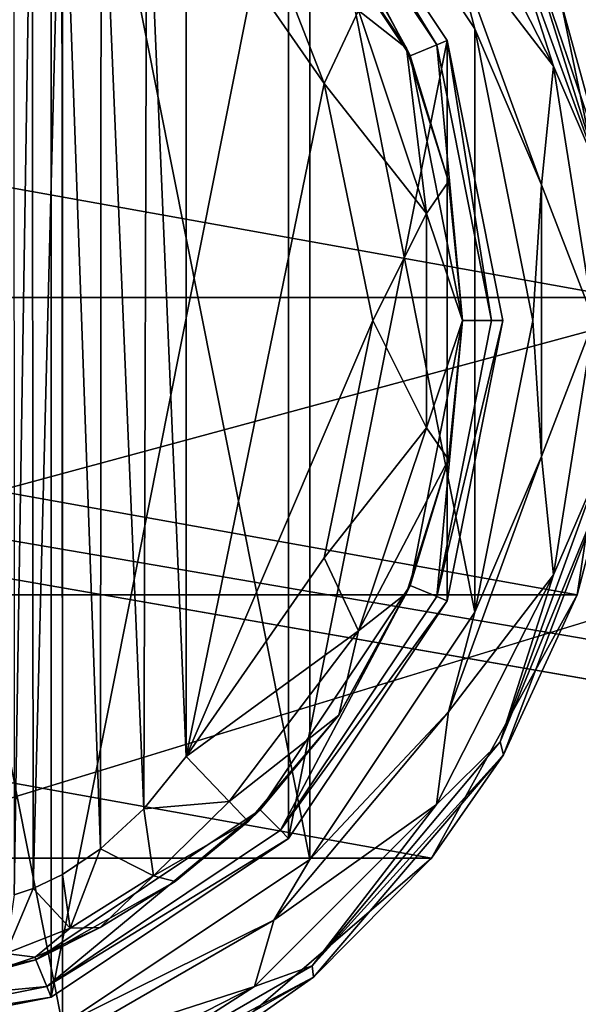
# Model space of a CAD drawing. Units: millimetres. Extents: x -300 to 300, y -145 to 200.
# Drawn here: x 61 to 80, y 52 to 85 of the extents above; entities that cross this region are included whole.
import ezdxf

# ---------------------------------------------------------------- set-up
doc = ezdxf.new("R2010")
doc.units = ezdxf.units.MM
doc.header["$LTSCALE"] = 101.851852
for name, color, linetype in [('27', 7, 'CONTINUOUS'), ('28', 7, 'CONTINUOUS'), ('346', 7, 'CONTINUOUS'), ('348', 7, 'CONTINUOUS'), ('352', 7, 'CONTINUOUS'), ('353', 7, 'CONTINUOUS'), ('355', 7, 'CONTINUOUS'), ('356', 7, 'CONTINUOUS'), ('371', 7, 'CONTINUOUS'), ('372', 7, 'CONTINUOUS'), ('377', 7, 'CONTINUOUS'), ('378', 7, 'CONTINUOUS'), ('381', 7, 'CONTINUOUS'), ('383', 7, 'CONTINUOUS'), ('384', 7, 'CONTINUOUS'), ('385', 7, 'CONTINUOUS'), ('386', 7, 'CONTINUOUS'), ('4', 7, 'CONTINUOUS'), ('59', 7, 'CONTINUOUS'), ('84', 7, 'CONTINUOUS'), ('90', 7, 'CONTINUOUS')]:
    doc.layers.add(name, color=color, linetype=linetype)

msp = doc.modelspace()

# ---------------------------------------------------------------- linework, layer by layer
at = {"layer": '27', "color": 253, "linetype": 'Continuous', "true_color": 0xa0abb8}
for points in [[(-296.2, 130, 270.2), (296.2, 130, 270.2), (-296.2, 25, 270.2), (-296.2, 130, 270.2)], [(-296.2, 25, 270.2), (296.2, 130, 270.2), (-295, 25, 270.2), (-296.2, 25, 270.2)], [(-295, 25, 270.2), (296.2, 130, 270.2), (295, 25, 270.2), (-295, 25, 270.2)]]:
    msp.add_3dface(points, dxfattribs=at)
at = {"layer": '28', "color": 253, "linetype": 'Continuous', "true_color": 0xa0abb8}
for points in [[(296.2, 128.2, 296), (-296.2, 128.2, 296), (296.2, 26.8, 296), (296.2, 128.2, 296)], [(296.2, 26.8, 296), (-296.2, 128.2, 296), (-296.2, 26.8, 296), (296.2, 26.8, 296)]]:
    msp.add_3dface(points, dxfattribs=at)
at = {"layer": '346', "color": 168, "linetype": 'Continuous', "true_color": 0x0d121a}
for points in [[(52.5, 50, 305.5), (52.5, 99, 305.5), (61.876, 97.135, 305.5), (52.5, 50, 305.5)], [(61.876, 51.865, 305.5), (52.5, 50, 305.5), (61.876, 97.135, 305.5), (61.876, 51.865, 305.5)], [(69.823, 91.825, 305.5), (61.876, 51.865, 305.5), (61.876, 97.135, 305.5), (69.823, 91.825, 305.5)], [(69.823, 57.175, 305.5), (61.876, 51.865, 305.5), (69.823, 91.825, 305.5), (69.823, 57.175, 305.5)], [(75.135, 83.875, 305.5), (69.823, 57.175, 305.5), (69.823, 91.825, 305.5), (75.135, 83.875, 305.5)], [(75.135, 65.125, 305.5), (69.823, 57.175, 305.5), (75.135, 83.875, 305.5), (75.135, 65.125, 305.5)], [(77, 74.5, 305.5), (75.135, 65.125, 305.5), (75.135, 83.875, 305.5), (77, 74.5, 305.5)]]:
    msp.add_3dface(points, dxfattribs=at)
at = {"layer": '348', "color": 168, "linetype": 'Continuous', "true_color": 0x0d121a}
for points in [[(68.869, 90.87, 316.5), (73.888, 83.358, 316.5), (69.551, 91.553, 316.5), (68.869, 90.87, 316.5)], [(69.551, 91.553, 316.5), (73.888, 83.358, 316.5), (74.781, 83.728, 316.5), (69.551, 91.553, 316.5)], [(73.888, 83.358, 316.5), (75.65, 74.5, 316.5), (74.781, 83.728, 316.5), (73.888, 83.358, 316.5)], [(74.781, 83.728, 316.5), (75.65, 74.5, 316.5), (76.616, 74.5, 316.5), (74.781, 83.728, 316.5)], [(75.65, 74.5, 316.5), (73.888, 65.642, 316.5), (74.781, 65.272, 316.5), (75.65, 74.5, 316.5)], [(76.616, 74.5, 316.5), (75.65, 74.5, 316.5), (74.781, 65.272, 316.5), (76.616, 74.5, 316.5)], [(73.888, 65.642, 316.5), (68.869, 58.13, 316.5), (69.551, 57.447, 316.5), (73.888, 65.642, 316.5)], [(74.781, 65.272, 316.5), (73.888, 65.642, 316.5), (69.551, 57.447, 316.5), (74.781, 65.272, 316.5)], [(68.869, 58.13, 316.5), (61.36, 53.113, 316.5), (61.729, 52.22, 316.5), (68.869, 58.13, 316.5)], [(69.551, 57.447, 316.5), (68.869, 58.13, 316.5), (61.729, 52.22, 316.5), (69.551, 57.447, 316.5)], [(61.36, 53.113, 316.5), (52.5, 51.35, 316.5), (61.729, 52.22, 316.5), (61.36, 53.113, 316.5)], [(52.5, 51.35, 316.5), (52.5, 50.384, 316.5), (61.729, 52.22, 316.5), (52.5, 51.35, 316.5)]]:
    msp.add_3dface(points, dxfattribs=at)
at = {"layer": '352', "color": 168, "linetype": 'Continuous', "true_color": 0x0d121a}
for points in [[(69.823, 91.825, 305.5), (69.551, 91.553, 316.5), (74.781, 83.728, 316.5), (69.823, 91.825, 305.5)], [(75.135, 83.875, 305.5), (69.823, 91.825, 305.5), (74.781, 83.728, 316.5), (75.135, 83.875, 305.5)], [(75.135, 83.875, 305.5), (74.781, 83.728, 316.5), (76.616, 74.5, 316.5), (75.135, 83.875, 305.5)], [(77, 74.5, 305.5), (75.135, 83.875, 305.5), (76.616, 74.5, 316.5), (77, 74.5, 305.5)], [(75.135, 65.125, 305.5), (77, 74.5, 305.5), (74.781, 65.272, 316.5), (75.135, 65.125, 305.5)], [(77, 74.5, 305.5), (76.616, 74.5, 316.5), (74.781, 65.272, 316.5), (77, 74.5, 305.5)], [(75.135, 65.125, 305.5), (74.781, 65.272, 316.5), (69.551, 57.447, 316.5), (75.135, 65.125, 305.5)], [(69.823, 57.175, 305.5), (75.135, 65.125, 305.5), (69.551, 57.447, 316.5), (69.823, 57.175, 305.5)], [(69.823, 57.175, 305.5), (69.551, 57.447, 316.5), (61.729, 52.22, 316.5), (69.823, 57.175, 305.5)], [(61.876, 51.865, 305.5), (69.823, 57.175, 305.5), (61.729, 52.22, 316.5), (61.876, 51.865, 305.5)], [(52.5, 50.384, 316.5), (61.876, 51.865, 305.5), (61.729, 52.22, 316.5), (52.5, 50.384, 316.5)], [(52.5, 50, 305.5), (61.876, 51.865, 305.5), (52.5, 50.384, 316.5), (52.5, 50, 305.5)]]:
    msp.add_3dface(points, dxfattribs=at)
at = {"layer": '353', "color": 168, "linetype": 'Continuous', "true_color": 0x0d121a}
for points in [[(73.888, 83.358, 316.5), (68.869, 90.87, 316.5), (73.776, 83.614, 316.605), (73.888, 83.358, 316.5)], [(73.776, 83.614, 316.605), (68.869, 90.87, 316.5), (71.51, 87.705, 316.605), (73.776, 83.614, 316.605)], [(75.174, 79.152, 316.605), (73.888, 83.358, 316.5), (73.776, 83.614, 316.605), (75.174, 79.152, 316.605)], [(75.65, 74.5, 316.5), (73.888, 83.358, 316.5), (75.646, 74.5, 316.605), (75.65, 74.5, 316.5)], [(75.646, 74.5, 316.605), (73.888, 83.358, 316.5), (75.174, 79.152, 316.605), (75.646, 74.5, 316.605)], [(73.888, 65.642, 316.5), (75.65, 74.5, 316.5), (75.174, 69.848, 316.605), (73.888, 65.642, 316.5)], [(75.174, 69.848, 316.605), (75.65, 74.5, 316.5), (75.646, 74.5, 316.605), (75.174, 69.848, 316.605)], [(73.776, 65.386, 316.605), (73.888, 65.642, 316.5), (75.174, 69.848, 316.605), (73.776, 65.386, 316.605)], [(68.869, 58.13, 316.5), (73.888, 65.642, 316.5), (71.51, 61.295, 316.605), (68.869, 58.13, 316.5)], [(71.51, 61.295, 316.605), (73.888, 65.642, 316.5), (73.776, 65.386, 316.605), (71.51, 61.295, 316.605)], [(68.468, 57.744, 316.605), (68.869, 58.13, 316.5), (71.51, 61.295, 316.605), (68.468, 57.744, 316.605)], [(61.36, 53.113, 316.5), (68.869, 58.13, 316.5), (66.03, 55.731, 316.859), (61.36, 53.113, 316.5)], [(66.03, 55.731, 316.859), (68.869, 58.13, 316.5), (68.468, 57.744, 316.605), (66.03, 55.731, 316.859)], [(63.522, 54.19, 317.703), (61.36, 53.113, 316.5), (66.03, 55.731, 316.859), (63.522, 54.19, 317.703)], [(61.34, 53.202, 319.09), (61.36, 53.113, 316.5), (63.522, 54.19, 317.703), (61.34, 53.202, 319.09)], [(52.5, 51.35, 316.5), (61.36, 53.113, 316.5), (58.548, 52.393, 323.096), (52.5, 51.35, 316.5)], [(58.548, 52.393, 323.096), (61.36, 53.113, 316.5), (59.649, 52.644, 320.917), (58.548, 52.393, 323.096)], [(59.649, 52.644, 320.917), (61.36, 53.113, 316.5), (61.34, 53.202, 319.09), (59.649, 52.644, 320.917)]]:
    msp.add_3dface(points, dxfattribs=at)
at = {"layer": '355', "color": 168, "linetype": 'Continuous', "true_color": 0x0d121a}
for points in [[(71.02, 82.434, 319.5), (66.4, 89.086, 319.5), (66.4, 59.914, 319.5), (71.02, 82.434, 319.5)], [(72.648, 74.5, 319.5), (71.02, 82.434, 319.5), (66.4, 59.914, 319.5), (72.648, 74.5, 319.5)], [(71.02, 66.566, 319.5), (72.648, 74.5, 319.5), (66.4, 59.914, 319.5), (71.02, 66.566, 319.5)]]:
    msp.add_3dface(points, dxfattribs=at)
at = {"layer": '356', "color": 168, "linetype": 'Continuous', "true_color": 0x0d121a}
for points in [[(61.243, 93.52, 322.433), (60.626, 93.718, 323.868), (60.638, 55.284, 323.828), (61.243, 93.52, 322.433)], [(61.278, 55.494, 322.374), (61.243, 93.52, 322.433), (60.638, 55.284, 323.828), (61.278, 55.494, 322.374)], [(62.233, 93.044, 321.183), (61.243, 93.52, 322.433), (61.278, 55.494, 322.374), (62.233, 93.044, 321.183)], [(62.261, 55.971, 321.157), (62.233, 93.044, 321.183), (61.278, 55.494, 322.374), (62.261, 55.971, 321.157)], [(63.546, 92.161, 320.222), (62.233, 93.044, 321.183), (63.528, 56.825, 320.232), (63.546, 92.161, 320.222)], [(63.528, 56.825, 320.232), (62.233, 93.044, 321.183), (62.261, 55.971, 321.157), (63.528, 56.825, 320.232)], [(64.984, 58.163, 319.669), (63.546, 92.161, 320.222), (63.528, 56.825, 320.232), (64.984, 58.163, 319.669)], [(65.075, 90.738, 319.648), (63.546, 92.161, 320.222), (64.984, 58.163, 319.669), (65.075, 90.738, 319.648)], [(66.4, 59.914, 319.5), (65.075, 90.738, 319.648), (64.984, 58.163, 319.669), (66.4, 59.914, 319.5)], [(66.4, 59.914, 319.5), (66.4, 89.086, 319.5), (65.075, 90.738, 319.648), (66.4, 59.914, 319.5)]]:
    msp.add_3dface(points, dxfattribs=at)
at = {"layer": '371', "color": 168, "linetype": 'Continuous', "true_color": 0x0d121a}
for points in [[(66.4, 59.914, 319.5), (64.984, 58.163, 319.669), (67.838, 58.406, 318.658), (66.4, 59.914, 319.5)], [(67.838, 58.406, 318.658), (64.984, 58.163, 319.669), (65.304, 55.925, 318.659), (67.838, 58.406, 318.658)], [(68.468, 57.744, 316.605), (67.838, 58.406, 318.658), (65.304, 55.925, 318.659), (68.468, 57.744, 316.605)], [(64.984, 58.163, 319.669), (63.528, 56.825, 320.232), (65.304, 55.925, 318.659), (64.984, 58.163, 319.669)], [(66.03, 55.731, 316.859), (68.468, 57.744, 316.605), (65.304, 55.925, 318.659), (66.03, 55.731, 316.859)], [(63.528, 56.825, 320.232), (62.261, 55.971, 321.157), (62.517, 54.168, 319.831), (63.528, 56.825, 320.232)], [(63.528, 56.825, 320.232), (62.517, 54.168, 319.831), (65.304, 55.925, 318.659), (63.528, 56.825, 320.232)], [(62.261, 55.971, 321.157), (61.278, 55.494, 322.374), (62.517, 54.168, 319.831), (62.261, 55.971, 321.157)], [(62.517, 54.168, 319.831), (63.522, 54.19, 317.703), (65.304, 55.925, 318.659), (62.517, 54.168, 319.831)], [(63.522, 54.19, 317.703), (66.03, 55.731, 316.859), (65.304, 55.925, 318.659), (63.522, 54.19, 317.703)], [(61.278, 55.494, 322.374), (60.638, 55.284, 323.828), (60.356, 53.323, 322.286), (61.278, 55.494, 322.374)], [(61.278, 55.494, 322.374), (60.356, 53.323, 322.286), (62.517, 54.168, 319.831), (61.278, 55.494, 322.374)], [(60.356, 53.323, 322.286), (61.34, 53.202, 319.09), (62.517, 54.168, 319.831), (60.356, 53.323, 322.286)], [(61.34, 53.202, 319.09), (63.522, 54.19, 317.703), (62.517, 54.168, 319.831), (61.34, 53.202, 319.09)], [(59.649, 52.644, 320.917), (61.34, 53.202, 319.09), (60.356, 53.323, 322.286), (59.649, 52.644, 320.917)]]:
    msp.add_3dface(points, dxfattribs=at)
at = {"layer": '372', "color": 168, "linetype": 'Continuous', "true_color": 0x0d121a}
for points in [[(66.4, 89.086, 319.5), (71.02, 82.434, 319.5), (67.838, 90.594, 318.658), (66.4, 89.086, 319.5)], [(67.838, 90.594, 318.658), (71.02, 82.434, 319.5), (72.161, 84.878, 318.658), (67.838, 90.594, 318.658)], [(73.776, 83.614, 316.605), (71.51, 87.705, 316.605), (72.161, 84.878, 318.658), (73.776, 83.614, 316.605)], [(71.02, 82.434, 319.5), (74.441, 78.084, 318.658), (72.161, 84.878, 318.658), (71.02, 82.434, 319.5)], [(74.441, 78.084, 318.658), (73.776, 83.614, 316.605), (72.161, 84.878, 318.658), (74.441, 78.084, 318.658)], [(75.174, 79.152, 316.605), (73.776, 83.614, 316.605), (74.441, 78.084, 318.658), (75.174, 79.152, 316.605)], [(71.02, 82.434, 319.5), (72.648, 74.5, 319.5), (74.441, 78.084, 318.658), (71.02, 82.434, 319.5)], [(75.646, 74.5, 316.605), (75.174, 79.152, 316.605), (74.441, 78.084, 318.658), (75.646, 74.5, 316.605)], [(72.648, 74.5, 319.5), (74.441, 70.916, 318.658), (74.441, 78.084, 318.658), (72.648, 74.5, 319.5)], [(74.441, 70.916, 318.658), (75.646, 74.5, 316.605), (74.441, 78.084, 318.658), (74.441, 70.916, 318.658)], [(72.648, 74.5, 319.5), (71.02, 66.566, 319.5), (74.441, 70.916, 318.658), (72.648, 74.5, 319.5)], [(75.174, 69.848, 316.605), (75.646, 74.5, 316.605), (74.441, 70.916, 318.658), (75.174, 69.848, 316.605)], [(71.02, 66.566, 319.5), (72.161, 64.122, 318.658), (74.441, 70.916, 318.658), (71.02, 66.566, 319.5)], [(72.161, 64.122, 318.658), (75.174, 69.848, 316.605), (74.441, 70.916, 318.658), (72.161, 64.122, 318.658)], [(73.776, 65.386, 316.605), (75.174, 69.848, 316.605), (72.161, 64.122, 318.658), (73.776, 65.386, 316.605)], [(71.02, 66.566, 319.5), (66.4, 59.914, 319.5), (72.161, 64.122, 318.658), (71.02, 66.566, 319.5)], [(71.51, 61.295, 316.605), (73.776, 65.386, 316.605), (72.161, 64.122, 318.658), (71.51, 61.295, 316.605)], [(66.4, 59.914, 319.5), (67.838, 58.406, 318.658), (72.161, 64.122, 318.658), (66.4, 59.914, 319.5)], [(67.838, 58.406, 318.658), (71.51, 61.295, 316.605), (72.161, 64.122, 318.658), (67.838, 58.406, 318.658)], [(68.468, 57.744, 316.605), (71.51, 61.295, 316.605), (67.838, 58.406, 318.658), (68.468, 57.744, 316.605)]]:
    msp.add_3dface(points, dxfattribs=at)
at = {"layer": '377', "color": 244, "linetype": 'Continuous', "true_color": 0xa81325}
for points in [[(24.011, 75.276, 296), (26.057, 85.132, 296), (80.989, 75.276, 296), (24.011, 75.276, 296)], [(80.989, 75.276, 296), (26.057, 85.132, 296), (78.943, 85.132, 296), (80.989, 75.276, 296)], [(25.519, 65.321, 296), (24.011, 75.276, 296), (79.481, 65.321, 296), (25.519, 65.321, 296)], [(79.481, 65.321, 296), (24.011, 75.276, 296), (80.989, 75.276, 296), (79.481, 65.321, 296)], [(30.394, 56.513, 296), (25.519, 65.321, 296), (74.606, 56.513, 296), (30.394, 56.513, 296)], [(74.606, 56.513, 296), (25.519, 65.321, 296), (79.481, 65.321, 296), (74.606, 56.513, 296)], [(38.026, 49.949, 296), (30.394, 56.513, 296), (66.974, 49.949, 296), (38.026, 49.949, 296)], [(66.974, 49.949, 296), (30.394, 56.513, 296), (74.606, 56.513, 296), (66.974, 49.949, 296)]]:
    msp.add_3dface(points, dxfattribs=at)
at = {"layer": '378', "color": 244, "linetype": 'Continuous', "true_color": 0xa81325}
for points in [[(80.655, 78.919, 302), (78.943, 85.132, 296), (77.498, 88.188, 302), (80.655, 78.919, 302)], [(80.989, 75.276, 296), (78.943, 85.132, 296), (80.655, 78.919, 302), (80.989, 75.276, 296)], [(79.481, 65.321, 296), (80.989, 75.276, 296), (80.489, 69.128, 302), (79.481, 65.321, 296)], [(77.019, 59.972, 302), (79.481, 65.321, 296), (80.489, 69.128, 302), (77.019, 59.972, 302)], [(74.606, 56.513, 296), (79.481, 65.321, 296), (77.019, 59.972, 302), (74.606, 56.513, 296)], [(70.654, 52.53, 302), (74.606, 56.513, 296), (77.019, 59.972, 302), (70.654, 52.53, 302)], [(66.974, 49.949, 296), (74.606, 56.513, 296), (70.654, 52.53, 302), (66.974, 49.949, 296)], [(62.146, 47.682, 302), (66.974, 49.949, 296), (70.654, 52.53, 302), (62.146, 47.682, 302)]]:
    msp.add_3dface(points, dxfattribs=at)
at = {"layer": '381', "color": 244, "linetype": 'Continuous', "true_color": 0xa81325}
for points in [[(70.531, 92.531, 307.5), (76.059, 84.258, 307.5), (75.178, 87.593, 307.5), (70.531, 92.531, 307.5)], [(75.178, 87.593, 307.5), (76.059, 84.258, 307.5), (78.288, 79.047, 307.5), (75.178, 87.593, 307.5)], [(76.059, 84.258, 307.5), (78, 74.5, 307.5), (78.288, 79.047, 307.5), (76.059, 84.258, 307.5)], [(78.288, 79.047, 307.5), (78, 74.5, 307.5), (78.288, 69.953, 307.5), (78.288, 79.047, 307.5)], [(78, 74.5, 307.5), (76.059, 64.742, 307.5), (78.288, 69.953, 307.5), (78, 74.5, 307.5)], [(78.288, 69.953, 307.5), (76.059, 64.742, 307.5), (75.178, 61.407, 307.5), (78.288, 69.953, 307.5)], [(76.059, 64.742, 307.5), (70.531, 56.469, 307.5), (75.178, 61.407, 307.5), (76.059, 64.742, 307.5)], [(75.178, 61.407, 307.5), (70.531, 56.469, 307.5), (69.332, 54.44, 307.5), (75.178, 61.407, 307.5)], [(70.531, 56.469, 307.5), (62.258, 50.941, 307.5), (69.332, 54.44, 307.5), (70.531, 56.469, 307.5)], [(69.332, 54.44, 307.5), (62.258, 50.941, 307.5), (61.456, 49.893, 307.5), (69.332, 54.44, 307.5)]]:
    msp.add_3dface(points, dxfattribs=at)
at = {"layer": '383', "color": 244, "linetype": 'Continuous', "true_color": 0xa81325}
for points in [[(52.5, 100, 298), (52.5, 49, 298), (62.258, 50.941, 298), (52.5, 100, 298)], [(62.258, 98.059, 298), (52.5, 100, 298), (62.258, 50.941, 298), (62.258, 98.059, 298)], [(70.531, 92.531, 298), (62.258, 98.059, 298), (70.531, 56.469, 298), (70.531, 92.531, 298)], [(70.531, 56.469, 298), (62.258, 98.059, 298), (62.258, 50.941, 298), (70.531, 56.469, 298)], [(76.059, 84.258, 298), (70.531, 92.531, 298), (76.059, 64.742, 298), (76.059, 84.258, 298)], [(76.059, 64.742, 298), (70.531, 92.531, 298), (70.531, 56.469, 298), (76.059, 64.742, 298)], [(78, 74.5, 298), (76.059, 84.258, 298), (76.059, 64.742, 298), (78, 74.5, 298)]]:
    msp.add_3dface(points, dxfattribs=at)
at = {"layer": '384', "color": 244, "linetype": 'Continuous', "true_color": 0xa81325}
for points in [[(80.25, 79.393, 305.674), (77.498, 88.188, 302), (76.903, 88.589, 305.674), (80.25, 79.393, 305.674)], [(80.655, 78.919, 302), (77.498, 88.188, 302), (80.25, 79.393, 305.674), (80.655, 78.919, 302)], [(76.903, 60.411, 305.674), (80.489, 69.128, 302), (80.25, 69.607, 305.674), (76.903, 60.411, 305.674)], [(77.019, 59.972, 302), (80.489, 69.128, 302), (76.903, 60.411, 305.674), (77.019, 59.972, 302)], [(70.613, 52.914, 305.674), (77.019, 59.972, 302), (76.903, 60.411, 305.674), (70.613, 52.914, 305.674)], [(70.654, 52.53, 302), (77.019, 59.972, 302), (70.613, 52.914, 305.674), (70.654, 52.53, 302)], [(62.138, 48.021, 305.674), (70.654, 52.53, 302), (70.613, 52.914, 305.674), (62.138, 48.021, 305.674)], [(62.146, 47.682, 302), (70.654, 52.53, 302), (62.138, 48.021, 305.674), (62.146, 47.682, 302)]]:
    msp.add_3dface(points, dxfattribs=at)
at = {"layer": '385', "color": 244, "linetype": 'Continuous', "true_color": 0xa81325}
for points in [[(75.178, 87.593, 307.5), (78.69, 83.01, 306.975), (74.778, 90.686, 306.975), (75.178, 87.593, 307.5)], [(78.69, 83.01, 306.975), (76.903, 88.589, 305.674), (74.778, 90.686, 306.975), (78.69, 83.01, 306.975)], [(80.25, 79.393, 305.674), (76.903, 88.589, 305.674), (78.69, 83.01, 306.975), (80.25, 79.393, 305.674)], [(75.178, 87.593, 307.5), (78.288, 79.047, 307.5), (78.69, 83.01, 306.975), (75.178, 87.593, 307.5)], [(78.288, 79.047, 307.5), (80.037, 74.5, 306.975), (78.69, 83.01, 306.975), (78.288, 79.047, 307.5)], [(80.037, 74.5, 306.975), (80.25, 79.393, 305.674), (78.69, 83.01, 306.975), (80.037, 74.5, 306.975)], [(78.288, 79.047, 307.5), (78.288, 69.953, 307.5), (80.037, 74.5, 306.975), (78.288, 79.047, 307.5)], [(78.288, 69.953, 307.5), (78.69, 65.99, 306.975), (80.037, 74.5, 306.975), (78.288, 69.953, 307.5)], [(78.69, 65.99, 306.975), (80.25, 69.607, 305.674), (80.037, 74.5, 306.975), (78.69, 65.99, 306.975)], [(78.288, 69.953, 307.5), (75.178, 61.407, 307.5), (78.69, 65.99, 306.975), (78.288, 69.953, 307.5)], [(76.903, 60.411, 305.674), (80.25, 69.607, 305.674), (78.69, 65.99, 306.975), (76.903, 60.411, 305.674)], [(75.178, 61.407, 307.5), (74.778, 58.314, 306.975), (78.69, 65.99, 306.975), (75.178, 61.407, 307.5)], [(74.778, 58.314, 306.975), (76.903, 60.411, 305.674), (78.69, 65.99, 306.975), (74.778, 58.314, 306.975)], [(75.178, 61.407, 307.5), (69.332, 54.44, 307.5), (74.778, 58.314, 306.975), (75.178, 61.407, 307.5)], [(70.613, 52.914, 305.674), (76.903, 60.411, 305.674), (74.778, 58.314, 306.975), (70.613, 52.914, 305.674)], [(69.332, 54.44, 307.5), (68.686, 52.222, 306.975), (74.778, 58.314, 306.975), (69.332, 54.44, 307.5)], [(68.686, 52.222, 306.975), (70.613, 52.914, 305.674), (74.778, 58.314, 306.975), (68.686, 52.222, 306.975)], [(69.332, 54.44, 307.5), (61.456, 49.893, 307.5), (68.686, 52.222, 306.975), (69.332, 54.44, 307.5)], [(62.138, 48.021, 305.674), (70.613, 52.914, 305.674), (68.686, 52.222, 306.975), (62.138, 48.021, 305.674)], [(61.456, 49.893, 307.5), (61.01, 48.31, 306.975), (68.686, 52.222, 306.975), (61.456, 49.893, 307.5)], [(61.01, 48.31, 306.975), (62.138, 48.021, 305.674), (68.686, 52.222, 306.975), (61.01, 48.31, 306.975)]]:
    msp.add_3dface(points, dxfattribs=at)
at = {"layer": '386', "color": 244, "linetype": 'Continuous', "true_color": 0xa81325}
for points in [[(76.059, 84.258, 307.5), (70.531, 92.531, 307.5), (76.059, 84.258, 298), (76.059, 84.258, 307.5)], [(70.531, 92.531, 307.5), (70.531, 92.531, 298), (76.059, 84.258, 298), (70.531, 92.531, 307.5)], [(78, 74.5, 307.5), (76.059, 84.258, 307.5), (78, 74.5, 298), (78, 74.5, 307.5)], [(76.059, 84.258, 307.5), (76.059, 84.258, 298), (78, 74.5, 298), (76.059, 84.258, 307.5)], [(76.059, 64.742, 307.5), (78, 74.5, 307.5), (76.059, 64.742, 298), (76.059, 64.742, 307.5)], [(78, 74.5, 307.5), (78, 74.5, 298), (76.059, 64.742, 298), (78, 74.5, 307.5)], [(70.531, 56.469, 307.5), (76.059, 64.742, 307.5), (70.531, 56.469, 298), (70.531, 56.469, 307.5)], [(76.059, 64.742, 307.5), (76.059, 64.742, 298), (70.531, 56.469, 298), (76.059, 64.742, 307.5)], [(62.258, 50.941, 307.5), (70.531, 56.469, 307.5), (62.258, 50.941, 298), (62.258, 50.941, 307.5)], [(70.531, 56.469, 307.5), (70.531, 56.469, 298), (62.258, 50.941, 298), (70.531, 56.469, 307.5)]]:
    msp.add_3dface(points, dxfattribs=at)
at = {"layer": '4', "color": 253, "linetype": 'Continuous', "true_color": 0xa0abb8}
for points in [[(-295, 25, 270), (295, 25, 270), (-297.2, 128.2, 270), (-295, 25, 270)], [(-297.2, 128.2, 270), (295, 25, 270), (297.2, 128.2, 270), (-297.2, 128.2, 270)]]:
    msp.add_3dface(points, dxfattribs=at)
at = {"layer": '59', "color": 253, "linetype": 'Continuous', "true_color": 0xa0abb8}
for points in [[(-279.2, 128.2, -325), (279.2, 128.2, -325), (-279.2, -23.2, -325), (-279.2, 128.2, -325)], [(-279.2, -23.2, -325), (279.2, 128.2, -325), (279.2, -23.2, -325), (-279.2, -23.2, -325)]]:
    msp.add_3dface(points, dxfattribs=at)
at = {"layer": '84', "color": 253, "linetype": 'Continuous', "true_color": 0xa0abb8}
for points in [[(-294, 130, 265), (294, 130, 265), (-294, -50, 265), (-294, 130, 265)], [(-294, -50, 265), (294, 130, 265), (294, -50, 265), (-294, -50, 265)]]:
    msp.add_3dface(points, dxfattribs=at)
at = {"layer": '90', "color": 253, "linetype": 'Continuous', "true_color": 0xa0abb8}
for points in [[(276, 130, -320), (-276, 130, -320), (276, -24, -320), (276, 130, -320)], [(-276, 130, -320), (-276, -24, -320), (276, -24, -320), (-276, 130, -320)]]:
    msp.add_3dface(points, dxfattribs=at)

doc.saveas('drawing.dxf')
